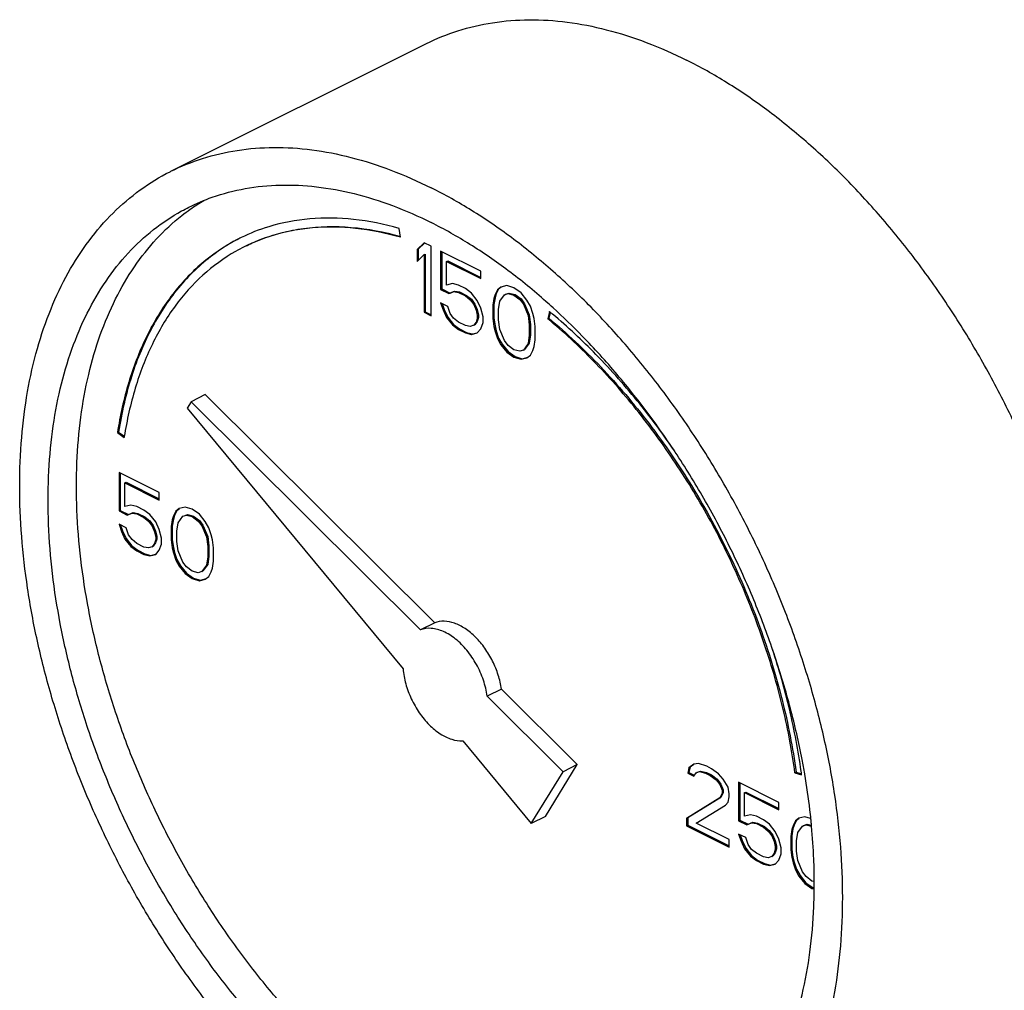
# Model space of a CAD drawing. Units: inches. Extents: x -57 to 53, y -38 to 59.
# Drawn here: x 41 to 44, y 56 to 59 of the extents above; entities that cross this region are included whole.
import ezdxf

# ---------------------------------------------------------------- set-up
doc = ezdxf.new("R2010")
doc.units = ezdxf.units.IN
doc.header["$LTSCALE"] = 1.21
doc.header["$MEASUREMENT"] = 0
doc.layers.get('0').update_dxf_attribs({"linetype": 'CONTINUOUS'})

msp = doc.modelspace()

# ---------------------------------------------------------------- linework, layer by layer
at = {"color": 7, "linetype": 'Continuous'}
for p, q in [((41.226, 58.486), (42.0215, 58.8838)), ((41.9408, 58.2805), (41.9371, 58.3079)), ((42.0145, 58.2633), (41.9924, 58.2421)), ((41.9924, 58.2421), (41.9959, 58.2439)), ((41.9924, 58.2421), (41.9924, 58.2053)), ((42.0153, 58.2625), (41.9959, 58.2439)), ((41.9959, 58.2439), (41.9959, 58.2087)), ((42.0366, 58.2523), (42.0145, 58.2633)), ((42.0366, 58.0358), (42.0366, 58.2523)), ((42.066, 58.2376), (42.066, 58.1178)), ((42.1912, 58.175), (42.066, 58.2376)), ((42.0696, 58.2358), (42.0696, 58.1196)), ((41.9924, 58.2053), (42.0145, 58.2265)), ((42.0145, 58.2265), (42.018, 58.2283)), ((42.0145, 58.2265), (42.0145, 58.0468)), ((42.018, 58.2283), (42.018, 58.0486)), ((42.0844, 58.2053), (42.088, 58.2071)), ((42.0844, 58.1316), (42.0844, 58.2053)), ((42.0844, 58.2053), (42.1912, 58.1519)), ((42.088, 58.2071), (42.1912, 58.1555)), ((42.1912, 58.1519), (42.1912, 58.175)), ((42.066, 58.1178), (42.0696, 58.1196)), ((42.066, 58.1178), (42.0918, 58.1049)), ((42.0696, 58.1196), (42.0953, 58.1067)), ((42.1029, 58.1362), (42.0844, 58.1316)), ((42.0953, 58.1067), (42.1101, 58.1131)), ((42.1213, 58.1316), (42.1029, 58.1362)), ((42.1065, 58.1114), (42.1101, 58.1131)), ((42.1101, 58.1131), (42.1248, 58.1104)), ((42.1434, 58.1206), (42.1213, 58.1316)), ((42.1618, 58.1068), (42.1434, 58.1206)), ((42.2428, 58.1169), (42.2354, 58.1022)), ((42.2463, 58.1187), (42.239, 58.104)), ((42.2539, 58.1252), (42.2428, 58.1169)), ((42.2428, 58.1169), (42.2463, 58.1187)), ((42.2543, 58.1247), (42.2463, 58.1187)), ((42.2723, 58.1298), (42.2539, 58.1252)), ((42.2944, 58.1234), (42.2723, 58.1298)), ((42.3165, 58.1077), (42.2944, 58.1234)), ((42.0918, 58.1049), (42.1065, 58.1114)), ((42.0918, 58.1049), (42.0953, 58.1067)), ((42.1065, 58.1114), (42.1213, 58.1086)), ((42.1213, 58.1086), (42.1248, 58.1104)), ((42.1213, 58.1086), (42.1434, 58.0976)), ((42.1248, 58.1104), (42.1469, 58.0993)), ((42.1434, 58.0976), (42.1469, 58.0993)), ((42.1434, 58.0976), (42.1581, 58.0856)), ((42.1469, 58.0993), (42.1616, 58.0873)), ((42.1581, 58.0856), (42.1616, 58.0873)), ((42.1581, 58.0856), (42.1692, 58.0708)), ((42.1616, 58.0873), (42.1727, 58.0726)), ((42.1802, 58.0837), (42.1618, 58.1068)), ((42.1912, 58.0598), (42.1802, 58.0837)), ((42.2318, 58.0902), (42.2281, 58.069)), ((42.2353, 58.092), (42.2316, 58.0708)), ((42.2354, 58.1022), (42.2318, 58.0902)), ((42.2318, 58.0902), (42.2353, 58.092)), ((42.239, 58.104), (42.2353, 58.092)), ((42.2354, 58.1022), (42.239, 58.104)), ((42.2502, 58.081), (42.2649, 58.1013)), ((42.2649, 58.1013), (42.276, 58.105)), ((42.2649, 58.1013), (42.2684, 58.103)), ((42.2684, 58.103), (42.2795, 58.1067)), ((42.276, 58.105), (42.2795, 58.1067)), ((42.276, 58.105), (42.2944, 58.1004)), ((42.2795, 58.1067), (42.2979, 58.1021)), ((42.2944, 58.1004), (42.2979, 58.1021)), ((42.2944, 58.1004), (42.3128, 58.0866)), ((42.2979, 58.1021), (42.3163, 58.0883)), ((42.3128, 58.0866), (42.3163, 58.0883)), ((42.3128, 58.0866), (42.3238, 58.0718)), ((42.3163, 58.0883), (42.3274, 58.0736)), ((42.3349, 58.0847), (42.3165, 58.1077)), ((42.3459, 58.0654), (42.3349, 58.0847)), ((42.066, 58.0763), (42.0734, 58.0542)), ((42.0881, 58.0653), (42.066, 58.0763)), ((42.071, 58.0739), (42.0769, 58.056)), ((42.0734, 58.0542), (42.0769, 58.056)), ((42.0734, 58.0542), (42.0844, 58.0303)), ((42.0769, 58.056), (42.088, 58.032)), ((42.0955, 58.0432), (42.0881, 58.0653)), ((42.1692, 58.0708), (42.1727, 58.0726)), ((42.1692, 58.0708), (42.1765, 58.0533)), ((42.1727, 58.0726), (42.1801, 58.0551)), ((42.1765, 58.0533), (42.1801, 58.0551)), ((42.1765, 58.0533), (42.1802, 58.0377)), ((42.1801, 58.0551), (42.1837, 58.0394)), ((42.1986, 58.0331), (42.1912, 58.0598)), ((42.2281, 58.069), (42.2316, 58.0708)), ((42.2281, 58.069), (42.2281, 58.0276)), ((42.2316, 58.0708), (42.2316, 58.0293)), ((42.2465, 58.0552), (42.2502, 58.081)), ((42.2465, 58.023), (42.2465, 58.0552)), ((42.3238, 58.0718), (42.3274, 58.0736)), ((42.3238, 58.0718), (42.3386, 58.0368)), ((42.3274, 58.0736), (42.3421, 58.0386)), ((42.3533, 58.0433), (42.3459, 58.0654)), ((42.0145, 58.0468), (42.018, 58.0486)), ((42.0145, 58.0468), (42.0366, 58.0358)), ((42.018, 58.0486), (42.0366, 58.0393)), ((42.0844, 58.0303), (42.088, 58.032)), ((42.0844, 58.0303), (42.1029, 58.0073)), ((42.088, 58.032), (42.1064, 58.009)), ((42.1065, 58.0284), (42.0955, 58.0432)), ((42.1213, 58.0165), (42.1065, 58.0284)), ((42.1802, 58.0285), (42.1765, 58.0165)), ((42.1837, 58.0302), (42.1801, 58.0183)), ((42.1802, 58.0377), (42.1837, 58.0394)), ((42.1802, 58.0377), (42.1802, 58.0285)), ((42.1802, 58.0285), (42.1837, 58.0302)), ((42.1837, 58.0394), (42.1837, 58.0302)), ((42.1986, 58.0147), (42.1986, 58.0331)), ((42.2281, 58.0276), (42.2316, 58.0293)), ((42.2281, 58.0276), (42.2318, 58.0027)), ((42.2316, 58.0293), (42.2353, 58.0045)), ((42.2502, 57.9935), (42.2465, 58.023)), ((42.3386, 58.0368), (42.3421, 58.0386)), ((42.3386, 58.0368), (42.3422, 58.0073)), ((42.3421, 58.0386), (42.3458, 58.0091)), ((42.357, 58.0276), (42.3533, 58.0433)), ((42.3607, 58.0027), (42.357, 58.0276)), ((42.405, 58.0489), (42.3995, 58.0266)), ((42.3995, 58.0266), (42.403, 58.0283)), ((42.4075, 58.0466), (42.403, 58.0283)), ((42.1029, 58.0073), (42.1064, 58.009)), ((42.1029, 58.0073), (42.1213, 57.9934)), ((42.1064, 58.009), (42.1248, 57.9952)), ((42.1434, 58.0054), (42.1213, 58.0165)), ((42.1213, 57.9934), (42.1248, 57.9952)), ((42.1213, 57.9934), (42.1434, 57.9824)), ((42.1248, 57.9952), (42.1469, 57.9842)), ((42.1581, 58.0027), (42.1434, 58.0054)), ((42.1692, 58.0064), (42.1581, 58.0027)), ((42.1765, 58.0165), (42.1692, 58.0064)), ((42.1692, 58.0064), (42.1727, 58.0081)), ((42.1801, 58.0183), (42.1727, 58.0081)), ((42.1765, 58.0165), (42.1801, 58.0183)), ((42.1802, 57.9824), (42.1912, 57.9953)), ((42.1912, 57.9953), (42.1986, 58.0147)), ((42.2318, 58.0027), (42.2353, 58.0045)), ((42.2318, 58.0027), (42.2354, 57.987)), ((42.2353, 58.0045), (42.239, 57.9888)), ((42.2649, 57.9585), (42.2502, 57.9935)), ((42.3422, 58.0073), (42.3458, 58.0091)), ((42.3422, 58.0073), (42.3422, 57.9751)), ((42.3458, 58.0091), (42.3458, 57.9769)), ((42.3607, 57.9613), (42.3607, 58.0027)), ((42.1434, 57.9824), (42.1469, 57.9842)), ((42.1434, 57.9824), (42.1618, 57.9778)), ((42.1469, 57.9842), (42.1653, 57.9796)), ((42.1618, 57.9778), (42.1802, 57.9824)), ((42.1618, 57.9778), (42.1653, 57.9796)), ((42.1653, 57.9796), (42.18, 57.9832)), ((42.2354, 57.987), (42.239, 57.9888)), ((42.2354, 57.987), (42.2428, 57.9649)), ((42.239, 57.9888), (42.2463, 57.9667)), ((42.2428, 57.9649), (42.2463, 57.9667)), ((42.2428, 57.9649), (42.2539, 57.9456)), ((42.2463, 57.9667), (42.2574, 57.9473)), ((42.3422, 57.9751), (42.3386, 57.9493)), ((42.3458, 57.9769), (42.3421, 57.9511)), ((42.3422, 57.9751), (42.3458, 57.9769)), ((42.357, 57.9401), (42.3607, 57.9613)), ((42.2539, 57.9456), (42.2574, 57.9473)), ((42.2539, 57.9456), (42.2723, 57.9225)), ((42.2574, 57.9473), (42.2758, 57.9243)), ((42.276, 57.9437), (42.2649, 57.9585)), ((42.2944, 57.9299), (42.276, 57.9437)), ((42.3128, 57.9253), (42.2944, 57.9299)), ((42.3238, 57.929), (42.3128, 57.9253)), ((42.3386, 57.9493), (42.3238, 57.929)), ((42.3238, 57.929), (42.3274, 57.9308)), ((42.3421, 57.9511), (42.3274, 57.9308)), ((42.3386, 57.9493), (42.3421, 57.9511)), ((42.3533, 57.9281), (42.357, 57.9401)), ((42.2723, 57.9225), (42.2758, 57.9243)), ((42.2723, 57.9225), (42.2944, 57.9069)), ((42.2758, 57.9243), (42.2979, 57.9087)), ((42.2944, 57.9069), (42.2979, 57.9087)), ((42.2944, 57.9069), (42.3165, 57.9004)), ((42.2979, 57.9087), (42.32, 57.9022)), ((42.3165, 57.9004), (42.3349, 57.9051)), ((42.3165, 57.9004), (42.32, 57.9022)), ((42.32, 57.9022), (42.3347, 57.9059)), ((42.3349, 57.9051), (42.3459, 57.9134)), ((42.3459, 57.9134), (42.3533, 57.9281)), ((41.3331, 57.7902), (41.2889, 57.7681)), ((42.0475, 57.0796), (41.3331, 57.7902)), ((41.2889, 57.7681), (41.2764, 57.7479)), ((41.2764, 57.7479), (41.9489, 56.9362)), ((42.0033, 57.0575), (41.2889, 57.7681)), ((41.0595, 57.6719), (41.0631, 57.6736)), ((41.0595, 57.6719), (41.0804, 57.6569)), ((41.0631, 57.6736), (41.0812, 57.6606)), ((41.0643, 57.5476), (41.0643, 57.4279)), ((41.1895, 57.485), (41.0643, 57.5476)), ((41.0678, 57.5459), (41.0678, 57.4296)), ((41.0827, 57.5154), (41.0862, 57.5172)), ((41.0827, 57.4417), (41.0827, 57.5154)), ((41.0827, 57.5154), (41.1895, 57.462)), ((41.0862, 57.5172), (41.1895, 57.4655)), ((41.1895, 57.462), (41.1895, 57.485)), ((41.1011, 57.4463), (41.0827, 57.4417)), ((41.1195, 57.4417), (41.1011, 57.4463)), ((41.1416, 57.4307), (41.1195, 57.4417)), ((41.2705, 57.4399), (41.2521, 57.4353)), ((41.2926, 57.4335), (41.2705, 57.4399)), ((41.0643, 57.4279), (41.0678, 57.4296)), ((41.0643, 57.4279), (41.0901, 57.415)), ((41.0678, 57.4296), (41.0936, 57.4168)), ((41.0901, 57.415), (41.1048, 57.4214)), ((41.0901, 57.415), (41.0936, 57.4168)), ((41.0936, 57.4168), (41.1083, 57.4232)), ((41.1048, 57.4214), (41.1083, 57.4232)), ((41.1048, 57.4214), (41.1195, 57.4187)), ((41.1083, 57.4232), (41.1231, 57.4205)), ((41.1195, 57.4187), (41.1231, 57.4205)), ((41.1195, 57.4187), (41.1416, 57.4076)), ((41.1231, 57.4205), (41.1452, 57.4094)), ((41.16, 57.4169), (41.1416, 57.4307)), ((41.1416, 57.4076), (41.1452, 57.4094)), ((41.1416, 57.4076), (41.1564, 57.3957)), ((41.1452, 57.4094), (41.1599, 57.3974)), ((41.1785, 57.3938), (41.16, 57.4169)), ((41.2337, 57.4123), (41.23, 57.4003)), ((41.2372, 57.414), (41.2336, 57.4021)), ((41.2411, 57.427), (41.2337, 57.4123)), ((41.2337, 57.4123), (41.2372, 57.414)), ((41.2446, 57.4288), (41.2372, 57.414)), ((41.2521, 57.4353), (41.2411, 57.427)), ((41.2411, 57.427), (41.2446, 57.4288)), ((41.2525, 57.4347), (41.2446, 57.4288)), ((41.2484, 57.3911), (41.2632, 57.4114)), ((41.2632, 57.4114), (41.2742, 57.415)), ((41.2632, 57.4114), (41.2667, 57.4131)), ((41.2667, 57.4131), (41.2778, 57.4168)), ((41.2742, 57.415), (41.2778, 57.4168)), ((41.2742, 57.415), (41.2926, 57.4104)), ((41.2778, 57.4168), (41.2962, 57.4122)), ((41.3147, 57.4178), (41.2926, 57.4335)), ((41.2926, 57.4104), (41.2962, 57.4122)), ((41.2926, 57.4104), (41.311, 57.3966)), ((41.2962, 57.4122), (41.3146, 57.3984)), ((41.3331, 57.3948), (41.3147, 57.4178)), ((41.0643, 57.3864), (41.0717, 57.3643)), ((41.0864, 57.3754), (41.0643, 57.3864)), ((41.0692, 57.3839), (41.0752, 57.3661)), ((41.1564, 57.3957), (41.1599, 57.3974)), ((41.1564, 57.3957), (41.1674, 57.3809)), ((41.1599, 57.3974), (41.171, 57.3827)), ((41.1674, 57.3809), (41.171, 57.3827)), ((41.1674, 57.3809), (41.1748, 57.3634)), ((41.171, 57.3827), (41.1783, 57.3652)), ((41.1895, 57.3699), (41.1785, 57.3938)), ((41.23, 57.4003), (41.2263, 57.3791)), ((41.2263, 57.3791), (41.2299, 57.3809)), ((41.2263, 57.3791), (41.2263, 57.3376)), ((41.2336, 57.4021), (41.2299, 57.3809)), ((41.2299, 57.3809), (41.2299, 57.3394)), ((41.23, 57.4003), (41.2336, 57.4021)), ((41.2448, 57.3653), (41.2484, 57.3911)), ((41.311, 57.3966), (41.3146, 57.3984)), ((41.311, 57.3966), (41.3221, 57.3819)), ((41.3146, 57.3984), (41.3256, 57.3837)), ((41.3221, 57.3819), (41.3256, 57.3837)), ((41.3221, 57.3819), (41.3368, 57.3469)), ((41.3256, 57.3837), (41.3404, 57.3487)), ((41.3442, 57.3755), (41.3331, 57.3948)), ((41.0717, 57.3643), (41.0752, 57.3661)), ((41.0717, 57.3643), (41.0827, 57.3404)), ((41.0752, 57.3661), (41.0862, 57.3421)), ((41.0938, 57.3533), (41.0864, 57.3754)), ((41.1048, 57.3385), (41.0938, 57.3533)), ((41.1748, 57.3634), (41.1783, 57.3652)), ((41.1748, 57.3634), (41.1785, 57.3478)), ((41.1783, 57.3652), (41.182, 57.3495)), ((41.1785, 57.3478), (41.182, 57.3495)), ((41.1785, 57.3478), (41.1785, 57.3385)), ((41.182, 57.3495), (41.182, 57.3403)), ((41.1969, 57.3432), (41.1895, 57.3699)), ((41.2448, 57.333), (41.2448, 57.3653)), ((41.3368, 57.3469), (41.3404, 57.3487)), ((41.3368, 57.3469), (41.3405, 57.3174)), ((41.3404, 57.3487), (41.344, 57.3192)), ((41.3516, 57.3533), (41.3442, 57.3755)), ((41.3552, 57.3377), (41.3516, 57.3533)), ((41.0827, 57.3404), (41.0862, 57.3421)), ((41.0827, 57.3404), (41.1011, 57.3173)), ((41.0862, 57.3421), (41.1047, 57.3191)), ((41.1011, 57.3173), (41.1047, 57.3191)), ((41.1011, 57.3173), (41.1195, 57.3035)), ((41.1047, 57.3191), (41.1231, 57.3053)), ((41.1195, 57.3266), (41.1048, 57.3385)), ((41.1416, 57.3155), (41.1195, 57.3266)), ((41.1564, 57.3127), (41.1416, 57.3155)), ((41.1674, 57.3164), (41.1564, 57.3127)), ((41.1748, 57.3266), (41.1674, 57.3164)), ((41.1674, 57.3164), (41.171, 57.3182)), ((41.1783, 57.3283), (41.171, 57.3182)), ((41.1785, 57.3385), (41.1748, 57.3266)), ((41.1748, 57.3266), (41.1783, 57.3283)), ((41.182, 57.3403), (41.1783, 57.3283)), ((41.1785, 57.3385), (41.182, 57.3403)), ((41.1895, 57.3054), (41.1969, 57.3247)), ((41.1969, 57.3247), (41.1969, 57.3432)), ((41.2263, 57.3376), (41.2299, 57.3394)), ((41.2263, 57.3376), (41.23, 57.3128)), ((41.2299, 57.3394), (41.2336, 57.3145)), ((41.2484, 57.3036), (41.2448, 57.333)), ((41.3405, 57.3174), (41.344, 57.3192)), ((41.3405, 57.3174), (41.3405, 57.2852)), ((41.344, 57.3192), (41.344, 57.2869)), ((41.3589, 57.3128), (41.3552, 57.3377)), ((41.1195, 57.3035), (41.1231, 57.3053)), ((41.1195, 57.3035), (41.1416, 57.2925)), ((41.1231, 57.3053), (41.1452, 57.2942)), ((41.1416, 57.2925), (41.1452, 57.2942)), ((41.1416, 57.2925), (41.16, 57.2879)), ((41.1452, 57.2942), (41.1636, 57.2896)), ((41.16, 57.2879), (41.1785, 57.2925)), ((41.16, 57.2879), (41.1636, 57.2896)), ((41.1636, 57.2896), (41.1783, 57.2933)), ((41.1785, 57.2925), (41.1895, 57.3054)), ((41.23, 57.3128), (41.2336, 57.3145)), ((41.23, 57.3128), (41.2337, 57.2971)), ((41.2336, 57.3145), (41.2372, 57.2989)), ((41.2337, 57.2971), (41.2372, 57.2989)), ((41.2337, 57.2971), (41.2411, 57.275)), ((41.2372, 57.2989), (41.2446, 57.2768)), ((41.2632, 57.2686), (41.2484, 57.3036)), ((41.3405, 57.2852), (41.3368, 57.2594)), ((41.344, 57.2869), (41.3404, 57.2611)), ((41.3405, 57.2852), (41.344, 57.2869)), ((41.3589, 57.2714), (41.3589, 57.3128)), ((41.2411, 57.275), (41.2446, 57.2768)), ((41.2411, 57.275), (41.2521, 57.2557)), ((41.2446, 57.2768), (41.2557, 57.2574)), ((41.2521, 57.2557), (41.2557, 57.2574)), ((41.2521, 57.2557), (41.2705, 57.2326)), ((41.2557, 57.2574), (41.2741, 57.2344)), ((41.2742, 57.2538), (41.2632, 57.2686)), ((41.2926, 57.24), (41.2742, 57.2538)), ((41.3368, 57.2594), (41.3221, 57.2391)), ((41.3404, 57.2611), (41.3256, 57.2409)), ((41.3368, 57.2594), (41.3404, 57.2611)), ((41.3552, 57.2502), (41.3589, 57.2714)), ((41.2705, 57.2326), (41.2741, 57.2344)), ((41.2705, 57.2326), (41.2926, 57.217)), ((41.2741, 57.2344), (41.2962, 57.2187)), ((41.311, 57.2354), (41.2926, 57.24)), ((41.3221, 57.2391), (41.311, 57.2354)), ((41.3221, 57.2391), (41.3256, 57.2409)), ((41.3331, 57.2151), (41.3442, 57.2234)), ((41.3442, 57.2234), (41.3516, 57.2382)), ((41.3516, 57.2382), (41.3552, 57.2502)), ((41.2926, 57.217), (41.2962, 57.2187)), ((41.2926, 57.217), (41.3147, 57.2105)), ((41.2962, 57.2187), (41.3183, 57.2123)), ((41.3147, 57.2105), (41.3331, 57.2151)), ((41.3147, 57.2105), (41.3183, 57.2123)), ((41.3183, 57.2123), (41.3329, 57.216)), ((42.0475, 57.0796), (42.0033, 57.0575)), ((42.2554, 56.8727), (42.2112, 56.8506)), ((42.4917, 56.6376), (42.2554, 56.8727)), ((42.4475, 56.6155), (42.2112, 56.8506)), ((42.1349, 56.7117), (42.3481, 56.4543)), ((42.8689, 56.6407), (42.8542, 56.6389)), ((42.8947, 56.6325), (42.8689, 56.6407)), ((42.3481, 56.4543), (42.4475, 56.6155)), ((42.3923, 56.4764), (42.4917, 56.6376)), ((42.4917, 56.6376), (42.4475, 56.6155)), ((42.8394, 56.6278), (42.8357, 56.6113)), ((42.8357, 56.6113), (42.8393, 56.613)), ((42.8357, 56.6113), (42.8542, 56.602)), ((42.843, 56.6296), (42.8393, 56.613)), ((42.8393, 56.613), (42.8556, 56.6049)), ((42.8542, 56.6389), (42.8394, 56.6278)), ((42.8394, 56.6278), (42.843, 56.6296)), ((42.8546, 56.6383), (42.843, 56.6296)), ((42.8542, 56.602), (42.8615, 56.6122)), ((42.8615, 56.6122), (42.8726, 56.6159)), ((42.8615, 56.6122), (42.8651, 56.6139)), ((42.8651, 56.6139), (42.8761, 56.6176)), ((42.8726, 56.6159), (42.8761, 56.6176)), ((42.8726, 56.6159), (42.891, 56.6113)), ((42.8761, 56.6176), (42.8945, 56.613)), ((42.891, 56.6113), (42.8945, 56.613)), ((42.891, 56.6113), (42.9057, 56.6039)), ((42.8945, 56.613), (42.9093, 56.6057)), ((42.9094, 56.6251), (42.8947, 56.6325)), ((42.9315, 56.6094), (42.9094, 56.6251)), ((43.1695, 56.6124), (43.173, 56.6141)), ((43.1695, 56.6124), (43.1904, 56.6064)), ((43.173, 56.6141), (43.1899, 56.6094)), ((42.9057, 56.6039), (42.9093, 56.6057)), ((42.9057, 56.6039), (42.9241, 56.5901)), ((42.9093, 56.6057), (42.9277, 56.5919)), ((42.9241, 56.5901), (42.9277, 56.5919)), ((42.9241, 56.5901), (42.9352, 56.5754)), ((42.9277, 56.5919), (42.9387, 56.5771)), ((42.9462, 56.5929), (42.9315, 56.6094)), ((42.961, 56.5671), (42.9462, 56.5929)), ((42.9941, 56.5827), (42.9941, 56.463)), ((43.1193, 56.5201), (42.9941, 56.5827)), ((42.9976, 56.581), (42.9976, 56.4647)), ((42.9352, 56.5754), (42.9387, 56.5771)), ((42.9352, 56.5754), (42.9425, 56.5579)), ((42.9425, 56.5486), (42.9352, 56.5339)), ((42.9387, 56.5771), (42.9461, 56.5596)), ((42.9461, 56.5504), (42.9387, 56.5357)), ((42.9425, 56.5579), (42.9461, 56.5596)), ((42.9425, 56.5579), (42.9425, 56.5486)), ((42.9425, 56.5486), (42.9461, 56.5504)), ((42.9461, 56.5596), (42.9461, 56.5504)), ((42.9646, 56.5468), (42.961, 56.5671)), ((43.0125, 56.5505), (43.0161, 56.5523)), ((43.0125, 56.4768), (43.0125, 56.5505)), ((43.0125, 56.5505), (43.1193, 56.4971)), ((43.0161, 56.5523), (43.1193, 56.5006)), ((42.9352, 56.5339), (42.8321, 56.4703)), ((42.9387, 56.5357), (42.8356, 56.4721)), ((42.9352, 56.5339), (42.9387, 56.5357)), ((42.9536, 56.5109), (42.961, 56.521)), ((42.961, 56.521), (42.9646, 56.5376)), ((42.9646, 56.5376), (42.9646, 56.5468)), ((43.1193, 56.4971), (43.1193, 56.5201)), ((42.8615, 56.4556), (42.9536, 56.5109)), ((42.3923, 56.4764), (42.3481, 56.4543)), ((42.8321, 56.4703), (42.8356, 56.4721)), ((42.8321, 56.4703), (42.8321, 56.4473)), ((42.8356, 56.4721), (42.8356, 56.449)), ((42.9941, 56.463), (42.9976, 56.4647)), ((42.9941, 56.463), (43.0199, 56.4501)), ((42.9976, 56.4647), (43.0234, 56.4519)), ((43.0309, 56.4814), (43.0125, 56.4768)), ((43.0199, 56.4501), (43.0346, 56.4565)), ((43.0234, 56.4519), (43.0382, 56.4583)), ((43.0494, 56.4768), (43.0309, 56.4814)), ((43.0346, 56.4565), (43.0382, 56.4583)), ((43.0346, 56.4565), (43.0494, 56.4538)), ((43.0382, 56.4583), (43.0529, 56.4555)), ((43.0714, 56.4658), (43.0494, 56.4768)), ((43.0899, 56.4519), (43.0714, 56.4658)), ((43.1709, 56.4621), (43.1635, 56.4474)), ((43.1744, 56.4639), (43.1671, 56.4491)), ((43.1819, 56.4704), (43.1709, 56.4621)), ((43.1709, 56.4621), (43.1744, 56.4639)), ((43.1824, 56.4698), (43.1744, 56.4639)), ((43.2003, 56.475), (43.1819, 56.4704)), ((43.2182, 56.4698), (43.2003, 56.475)), ((42.8321, 56.4473), (42.8356, 56.449)), ((42.8321, 56.4473), (42.9646, 56.381)), ((42.8356, 56.449), (42.9646, 56.3845)), ((42.9646, 56.404), (42.8615, 56.4556)), ((43.0199, 56.4501), (43.0234, 56.4519)), ((43.0494, 56.4538), (43.0529, 56.4555)), ((43.0494, 56.4538), (43.0714, 56.4427)), ((43.0529, 56.4555), (43.075, 56.4445)), ((43.0714, 56.4427), (43.075, 56.4445)), ((43.0714, 56.4427), (43.0862, 56.4308)), ((43.075, 56.4445), (43.0897, 56.4325)), ((43.0862, 56.4308), (43.0897, 56.4325)), ((43.0862, 56.4308), (43.0972, 56.416)), ((43.0897, 56.4325), (43.1008, 56.4178)), ((43.1083, 56.4289), (43.0899, 56.4519)), ((43.1193, 56.405), (43.1083, 56.4289)), ((43.1598, 56.4354), (43.1562, 56.4142)), ((43.1634, 56.4372), (43.1597, 56.416)), ((43.1635, 56.4474), (43.1598, 56.4354)), ((43.1598, 56.4354), (43.1634, 56.4372)), ((43.1671, 56.4491), (43.1634, 56.4372)), ((43.1635, 56.4474), (43.1671, 56.4491)), ((43.1746, 56.4004), (43.1783, 56.4262)), ((43.1783, 56.4262), (43.193, 56.4465)), ((43.193, 56.4465), (43.204, 56.4501)), ((43.193, 56.4465), (43.1965, 56.4482)), ((43.1965, 56.4482), (43.2076, 56.4519)), ((43.204, 56.4501), (43.2076, 56.4519)), ((43.204, 56.4501), (43.2201, 56.4461)), ((43.2076, 56.4519), (43.2198, 56.4488)), ((42.9646, 56.381), (42.9646, 56.404)), ((42.9941, 56.4215), (43.0015, 56.3994)), ((43.0162, 56.4105), (42.9941, 56.4215)), ((42.9991, 56.419), (43.005, 56.4012)), ((43.0015, 56.3994), (43.005, 56.4012)), ((43.0015, 56.3994), (43.0125, 56.3755)), ((43.005, 56.4012), (43.0161, 56.3772)), ((43.0236, 56.3884), (43.0162, 56.4105)), ((43.0972, 56.416), (43.1008, 56.4178)), ((43.0972, 56.416), (43.1046, 56.3985)), ((43.1008, 56.4178), (43.1081, 56.4003)), ((43.1046, 56.3985), (43.1081, 56.4003)), ((43.1046, 56.3985), (43.1083, 56.3829)), ((43.1081, 56.4003), (43.1118, 56.3846)), ((43.1267, 56.3783), (43.1193, 56.405)), ((43.1562, 56.4142), (43.1597, 56.416)), ((43.1562, 56.4142), (43.1562, 56.3727)), ((43.1597, 56.416), (43.1597, 56.3745)), ((43.1746, 56.3681), (43.1746, 56.4004)), ((43.0125, 56.3755), (43.0161, 56.3772)), ((43.0125, 56.3755), (43.0309, 56.3524)), ((43.0161, 56.3772), (43.0345, 56.3542)), ((43.0346, 56.3736), (43.0236, 56.3884)), ((43.0494, 56.3616), (43.0346, 56.3736)), ((43.1083, 56.3736), (43.1046, 56.3617)), ((43.1118, 56.3754), (43.1081, 56.3634)), ((43.1083, 56.3829), (43.1118, 56.3846)), ((43.1083, 56.3829), (43.1083, 56.3736)), ((43.1083, 56.3736), (43.1118, 56.3754)), ((43.1118, 56.3846), (43.1118, 56.3754)), ((43.1267, 56.3598), (43.1267, 56.3783)), ((43.1562, 56.3727), (43.1597, 56.3745)), ((43.1562, 56.3727), (43.1598, 56.3479)), ((43.1597, 56.3745), (43.1634, 56.3496)), ((43.1783, 56.3387), (43.1746, 56.3681)), ((43.0309, 56.3524), (43.0345, 56.3542)), ((43.0309, 56.3524), (43.0494, 56.3386)), ((43.0345, 56.3542), (43.0529, 56.3404)), ((43.0714, 56.3506), (43.0494, 56.3616)), ((43.0494, 56.3386), (43.0529, 56.3404)), ((43.0494, 56.3386), (43.0714, 56.3276)), ((43.0529, 56.3404), (43.075, 56.3293)), ((43.0862, 56.3478), (43.0714, 56.3506)), ((43.0972, 56.3515), (43.0862, 56.3478)), ((43.1046, 56.3617), (43.0972, 56.3515)), ((43.0972, 56.3515), (43.1008, 56.3533)), ((43.1081, 56.3634), (43.1008, 56.3533)), ((43.1046, 56.3617), (43.1081, 56.3634)), ((43.1083, 56.3276), (43.1193, 56.3405)), ((43.1193, 56.3405), (43.1267, 56.3598)), ((43.1598, 56.3479), (43.1634, 56.3496)), ((43.1598, 56.3479), (43.1635, 56.3322)), ((43.1634, 56.3496), (43.1671, 56.334)), ((43.1635, 56.3322), (43.1671, 56.334)), ((43.1671, 56.334), (43.1744, 56.3119)), ((43.193, 56.3037), (43.1783, 56.3387)), ((43.0714, 56.3276), (43.075, 56.3293)), ((43.0714, 56.3276), (43.0899, 56.323)), ((43.075, 56.3293), (43.0934, 56.3247)), ((43.0899, 56.323), (43.1083, 56.3276)), ((43.0899, 56.323), (43.0934, 56.3247)), ((43.0934, 56.3247), (43.1081, 56.3284)), ((43.1635, 56.3322), (43.1709, 56.3101)), ((43.1709, 56.3101), (43.1744, 56.3119)), ((43.1709, 56.3101), (43.1819, 56.2907)), ((43.1744, 56.3119), (43.1855, 56.2925)), ((43.204, 56.2889), (43.193, 56.3037)), ((43.1819, 56.2907), (43.1855, 56.2925)), ((43.1819, 56.2907), (43.2003, 56.2677)), ((43.1855, 56.2925), (43.2039, 56.2695)), ((43.2224, 56.2751), (43.204, 56.2889)), ((43.2283, 56.2736), (43.2224, 56.2751)), ((43.2003, 56.2677), (43.2039, 56.2695)), ((43.2003, 56.2677), (43.2224, 56.2521)), ((43.2039, 56.2695), (43.226, 56.2538)), ((43.2224, 56.2521), (43.226, 56.2538)), ((43.2224, 56.2521), (43.2283, 56.2504)), ((43.226, 56.2538), (43.2283, 56.2532))]:
    msp.add_line(p, q, dxfattribs=at)
for points, start_tangent, end_tangent in [([(42.0215, 58.8838), (42.12, 58.9238), (42.2279, 58.949), (42.3416, 58.958), (42.46, 58.9507), (42.582, 58.9271), (42.7064, 58.8875), (42.8321, 58.8323)], (0.894435, 0.447197), (0.894427, -0.447214)), ([(43.6426, 55.6415), (43.6451, 55.6427), (43.7383, 55.6996), (43.8228, 55.7715), (43.8977, 55.8577), (43.9624, 55.9575), (44.0161, 56.0699), (44.0585, 56.1937), (44.0891, 56.3279), (44.1075, 56.471), (44.1137, 56.6218), (44.1075, 56.7787), (44.0891, 56.9403), (44.0585, 57.105), (44.0161, 57.2713), (43.9624, 57.4374), (43.8977, 57.6019), (43.8228, 57.7631), (43.7383, 57.9194), (43.6451, 58.0695), (43.5441, 58.2117), (43.4362, 58.3449), (43.3225, 58.4676), (43.2041, 58.5787), (43.0821, 58.6771), (42.9577, 58.7619), (42.8321, 58.8323)], (0.894435, 0.447197), (-0.894427, 0.447214)), ([(41.226, 58.486), (41.3245, 58.526), (41.4324, 58.5513), (41.5461, 58.5603), (41.6645, 58.553), (41.7865, 58.5294), (41.9109, 58.4898), (42.0366, 58.4345)], (0.894435, 0.447197), (0.894427, -0.447214)), ([(42.0366, 55.2952), (41.9109, 55.3656), (41.7865, 55.4504), (41.6645, 55.5488), (41.5461, 55.6599), (41.4324, 55.7826), (41.3245, 55.9158), (41.2235, 56.058), (41.1303, 56.2081), (41.0459, 56.3644), (40.9709, 56.5256), (40.9063, 56.6901), (40.8525, 56.8562), (40.8101, 57.0224), (40.7796, 57.1871), (40.7611, 57.3487), (40.7549, 57.5057), (40.7611, 57.6565), (40.7796, 57.7996), (40.8101, 57.9337), (40.8525, 58.0576), (40.9063, 58.17), (40.9709, 58.2698), (41.0459, 58.356), (41.1303, 58.4279), (41.2235, 58.4848), (41.226, 58.486)], (-0.894427, 0.447214), (0.894435, 0.447197)), ([(41.2819, 58.3742), (41.3549, 58.4052), (41.4575, 58.4322), (41.566, 58.4431), (41.6794, 58.4379), (41.7964, 58.4165), (41.9158, 58.3791), (42.0366, 58.3263)], (0.894465, 0.447139), (0.894427, -0.447214)), ([(42.8471, 55.2437), (42.8496, 55.245), (42.9428, 55.3018), (43.0273, 55.3737), (43.1022, 55.46), (43.1669, 55.5598), (43.2206, 55.6721), (43.263, 55.796), (43.2936, 55.9301), (43.312, 56.0733), (43.3182, 56.2241), (43.312, 56.381), (43.2936, 56.5426), (43.263, 56.7073), (43.2206, 56.8735), (43.1669, 57.0397), (43.1022, 57.2041), (43.0273, 57.3653), (42.9428, 57.5217), (42.8496, 57.6717), (42.7486, 57.814), (42.6407, 57.9471), (42.527, 58.0698), (42.4086, 58.1809), (42.2866, 58.2794), (42.1622, 58.3642), (42.0366, 58.4345)], (0.894435, 0.447197), (-0.894427, 0.447214)), ([(41.2861, 58.3678), (41.3286, 58.3955)], (0.815138, 0.579267), (0.858309, 0.513133)), ([(42.0366, 55.4035), (41.9158, 55.4713), (41.7964, 55.5535), (41.6794, 55.6491), (41.566, 55.7572), (41.4575, 55.8766), (41.3549, 56.0062), (41.2593, 56.1446), (41.1717, 56.2904), (41.093, 56.4421), (41.0239, 56.5982), (40.9653, 56.7569), (40.9176, 56.9168), (40.8814, 57.0761), (40.8571, 57.2333), (40.8449, 57.3867), (40.8449, 57.5347), (40.8571, 57.6759), (40.8814, 57.8088), (40.9176, 57.9319), (40.9653, 58.0441), (41.0239, 58.1442), (41.093, 58.2312), (41.1717, 58.3042), (41.2593, 58.3624), (41.2819, 58.3742)], (-0.894427, 0.447214), (0.894465, 0.447139)), ([(42.125, 55.4476), (42.0042, 55.5155), (41.8848, 55.5977), (41.7677, 55.6933), (41.6544, 55.8014), (41.5459, 55.9208), (41.4433, 56.0504), (41.3477, 56.1888), (41.2601, 56.3346), (41.1814, 56.4863), (41.1123, 56.6423), (41.0537, 56.8011), (41.006, 56.961), (40.9698, 57.1203), (40.9455, 57.2775), (40.9332, 57.4309), (40.9332, 57.5789), (40.9455, 57.7201), (40.9698, 57.8529), (41.006, 57.9761), (41.0537, 58.0883), (41.1123, 58.1884), (41.1814, 58.2754), (41.2601, 58.3484), (41.2861, 58.3678)], (-0.894427, 0.447214), (0.815138, 0.579267)), ([(41.9371, 58.3079), (41.7946, 58.336), (41.6583, 58.3378), (41.5305, 58.3134), (41.4443, 58.2793)], (-0.961947, 0.273236), (-0.897616, -0.440779)), ([(41.9408, 58.2805), (41.8011, 58.308), (41.6674, 58.3098), (41.5421, 58.2858), (41.4541, 58.2507)], (-0.961947, 0.273236), (-0.894523, -0.447022)), ([(41.4577, 58.2525), (41.5013, 58.272), (41.6387, 58.308), (41.7876, 58.3114), (41.9405, 58.2833)], (0.894315, 0.447437), (0.963095, -0.269161)), ([(42.4161, 58.0606), (42.3938, 58.0807), (42.2768, 58.1763), (42.1573, 58.2584), (42.0366, 58.3263)], (-0.73929, 0.673387), (-0.894427, 0.447214)), ([(41.4407, 58.2775), (41.4136, 58.2631), (41.3098, 58.1879), (41.2211, 58.0891), (41.1489, 57.9687), (41.0947, 57.8287), (41.0595, 57.6719)], (-0.894523, -0.447022), (-0.153304, -0.988179)), ([(41.4407, 58.2775), (41.3635, 58.2303), (41.256, 58.1306), (41.1689, 58.0025), (41.104, 57.849), (41.0631, 57.6736)], (-0.891191, -0.453629), (-0.153304, -0.988179)), ([(41.4443, 58.2793), (41.4407, 58.2775)], (-0.897616, -0.440779), (-0.894523, -0.447022)), ([(41.4541, 58.2507), (41.4275, 58.2365), (41.3258, 58.1628), (41.2388, 58.066), (41.1681, 57.9479), (41.1149, 57.8107), (41.0808, 57.6594)], (-0.894523, -0.447022), (-0.15526, -0.987874)), ([(43.1998, 56.6091), (43.1917, 56.6536), (43.1555, 56.8129), (43.1079, 56.9728), (43.0492, 57.1316), (42.9802, 57.2876), (42.9014, 57.4393), (42.8138, 57.5851), (42.7182, 57.7235), (42.6157, 57.8531), (42.5071, 57.9726), (42.4161, 58.0606)], (-0.168381, 0.985722), (-0.73929, 0.673387)), ([(43.1695, 56.6124), (43.133, 56.8092), (43.0762, 57.008), (43.0004, 57.2048), (42.907, 57.3957), (42.7978, 57.5768), (42.6752, 57.7445), (42.5415, 57.8954), (42.3995, 58.0266)], (-0.133108, 0.991102), (-0.770174, 0.637834)), ([(42.403, 58.0283), (42.5647, 57.8768), (42.715, 57.6999), (42.8499, 57.5024), (42.9659, 57.2893), (43.06, 57.0664), (43.1296, 56.8393), (43.173, 56.6141)], (0.770174, -0.637834), (0.133108, -0.991102)), ([(42.406, 58.048), (42.405, 58.0489)], (-0.769664, 0.638449), (-0.770174, 0.637834)), ([(42.4146, 58.0409), (42.406, 58.048)], (-0.765611, 0.643304), (-0.769664, 0.638449)), ([(42.795, 57.6144), (42.6862, 57.7612), (42.5498, 57.9152), (42.4146, 58.0409)], (-0.563466, 0.826139), (-0.765611, 0.643304)), ([(41.0808, 57.6594), (41.0804, 57.6569)], (-0.15526, -0.987874), (-0.153304, -0.988179)), ([(42.2554, 56.8727), (42.2454, 56.9166), (42.2278, 56.9601), (42.2037, 57.0003), (42.1746, 57.0348), (42.1424, 57.0613), (42.1091, 57.0782), (42.0767, 57.0844), (42.0475, 57.0796)], (-0.135964, 0.990714), (-0.934054, -0.357131)), ([(42.2112, 56.8506), (42.1992, 56.9008), (42.1773, 56.9499), (42.1476, 56.9938), (42.1123, 57.0289), (42.0744, 57.0524), (42.037, 57.0621), (42.0033, 57.0575)], (-0.135964, 0.990714), (-0.934054, -0.357131)), ([(43.1889, 56.6171), (43.1531, 56.8072), (43.0996, 56.9969)], (-0.138494, 0.990363), (-0.312325, 0.949975)), ([(41.9489, 56.9362), (41.9573, 56.8895), (41.9746, 56.8427), (41.9996, 56.7991), (42.0305, 56.7618), (42.065, 56.7336), (42.1007, 56.7165), (42.1349, 56.7117)], (0.08097, -0.996717), (0.998882, 0.047268)), ([(43.1902, 56.6075), (43.1889, 56.6171)], (-0.133657, 0.991028), (-0.138494, 0.990363)), ([(43.1904, 56.6064), (43.1902, 56.6075)], (-0.133108, 0.991102), (-0.133657, 0.991028)), ([(43.2, 56.6079), (43.1998, 56.6091)], (-0.167855, 0.985812), (-0.168381, 0.985722)), ([(43.2192, 56.4683), (43.2161, 56.4964), (43.2, 56.6079)], (-0.103537, 0.994626), (-0.167855, 0.985812)), ([(43.2207, 56.453), (43.2192, 56.4683)], (-0.09611, 0.995371), (-0.103537, 0.994626)), ([(43.2213, 56.447), (43.2207, 56.453)], (-0.093174, 0.99565), (-0.09611, 0.995371)), ([(43.2214, 56.4455), (43.2213, 56.447)], (-0.092453, 0.995717), (-0.093174, 0.99565)), ([(43.2298, 56.2751), (43.2283, 56.343), (43.2214, 56.4455)], (-0.003824, 0.999993), (-0.092453, 0.995717)), ([(43.2298, 56.2538), (43.2298, 56.2751)], (0.008119, 0.999967), (-0.003824, 0.999993)), ([(42.7913, 55.3555), (42.8138, 55.3674), (42.9014, 55.4256), (42.9802, 55.4985), (43.0492, 55.5855), (43.1079, 55.6856), (43.1555, 55.7978), (43.1917, 55.921), (43.2161, 56.0538), (43.2283, 56.195), (43.2297, 56.2521)], (0.894465, 0.447139), (0.009121, 0.999958)), ([(43.2297, 56.2521), (43.2298, 56.2538)], (0.009121, 0.999958), (0.008119, 0.999967))]:
    msp.add_spline(points, degree=3, dxfattribs=dict(at, start_tangent=start_tangent, end_tangent=end_tangent))

doc.saveas('drawing.dxf')
